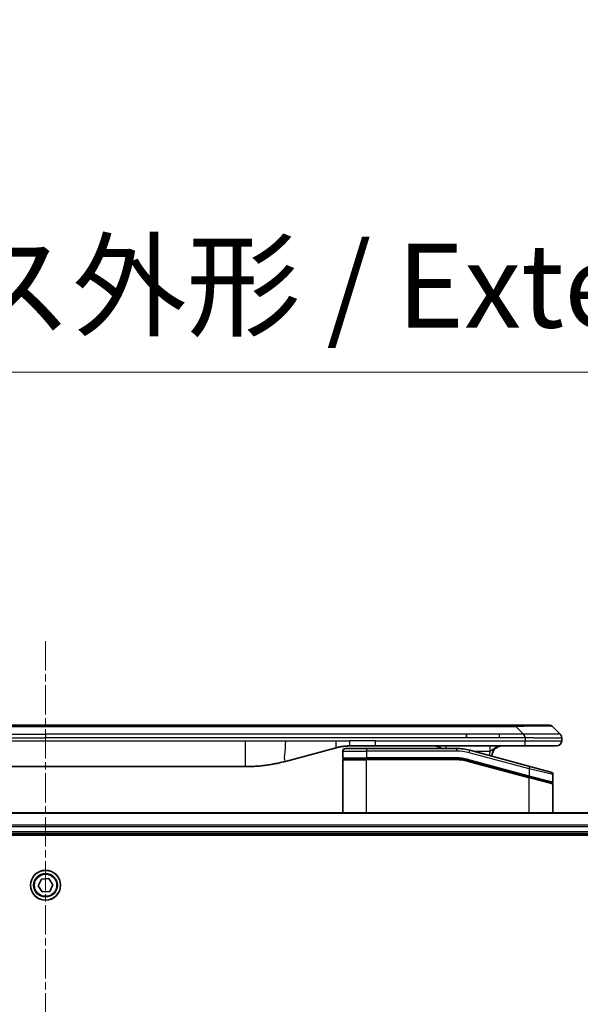
# Model space of a CAD drawing. Units: millimetres. Extents: x 0 to 10226, y 0 to 1826.
# Drawn here: x 3608 to 3716, y 1004 to 1194 of the extents above; entities that cross this region are included whole.
import ezdxf

# ---------------------------------------------------------------- set-up
doc = ezdxf.new("R2010")
doc.units = ezdxf.units.MM
doc.linetypes.add('CHAIN', pattern=[0.3543, 0.2362, -0.0295, 0.0591, -0.0295])
doc.layers.add('Centerline (ISO)', color=7, linetype='Continuous', lineweight=18, true_color=0x80ffff)
for name, color, linetype, lineweight in [('Dimension (ISO)', 7, 'Continuous', 18), ('Dimension (ISO) @ 1', 7, 'Continuous', 18), ('Visible (ISO)', 7, 'Continuous', 35), ('Visible Narrow (ISO)', 7, 'Continuous', 25)]:
    doc.layers.add(name, color=color, linetype=linetype, lineweight=lineweight)
doc.styles.add('Note Text (TK)', font='MS PGothic.ttf')
doc.dimstyles.new('Default - Method 1b (TK)', dxfattribs={"dimscale": 5, "dimtxt": 2.5, "dimasz": 2.5, "dimexe": 1, "dimexo": 1.5, "dimgap": 1, "dimtad": 1, "dimtoh": 1, "dimrnd": 1e-08, "dimdsep": 46, "dimtxsty": 'Note Text (TK)', "dimblk": 'OPEN', "dimcen": 0.09, "dimdle": 5, "dimclrd": 100, "dimclre": 100, "dimclrt": 7, "dimadec": 1, "dimazin": 1, "dimtfac": 1, "dimtmove": 0, "dimatfit": 3, "dimldrblk": 'OPEN', "dimfxl": 0, "dimtolj": 1, "dimlwd": -1, "dimlwe": -1, "dimarcsym": 0})

# ---------------------------------------------------------------- blocks, each defined once
blk = doc.blocks.new('_Open')
at = {"color": 0, "linetype": 'ByBlock', "lineweight": -2}
for p, q in [((-1, 0.167), (0, 0)), ((-1, -0.167), (0, 0)), ((0, 0), (-1, 0))]:
    blk.add_line(p, q, dxfattribs=at)
blk = doc.blocks.new('*D44')
at = {"layer": 'Defpoints', "color": 0, "transparency": 16777216}
for p in [(3863, 1126.17), (3363, 1022.08), (3863, 1022.08)]:
    blk.add_point(p, dxfattribs=at)
at = {"layer": 'Dimension (ISO)', "color": 100, "transparency": 16777216}
for p, q in [((3363, 1031.83), (3363, 1132.67)), ((3863, 1031.83), (3863, 1132.67)), ((3379.25, 1126.17), (3846.75, 1126.17))]:
    blk.add_line(p, q, dxfattribs=at)
at = {"layer": 'Dimension (ISO)', "color": 100, "transparency": 16777216, "xscale": 16.25, "yscale": 16.25, "zscale": 16.25, "rotation": 180}
blk.add_blockref('_Open', (3363, 1126.17), dxfattribs=at)
at = {"layer": 'Dimension (ISO)', "color": 100, "transparency": 16777216, "xscale": 16.25, "yscale": 16.25, "zscale": 16.25}
blk.add_blockref('_Open', (3863, 1126.17), dxfattribs=at)
at = {"layer": 'Dimension (ISO)', "color": 7, "transparency": 16777216, "insert": (3450.05, 1142.88), "char_height": 16.25, "attachment_point": 4, "style": 'Note Text (TK)'}
blk.add_mtext('\\A1;\\fMS PGothic|b0|i0;{\\H16.1850;500±0.8 (ケース外形 / External)}', dxfattribs=at)

msp = doc.modelspace()

# ---------------------------------------------------------------- linework, layer by layer
at = {"layer": 'Centerline (ISO)', "linetype": 'CHAIN', "ltscale": 23.990969}
msp.add_line((3613.0019, 1074.2285), (3613.0019, 726.8285), dxfattribs=at)
at = {"layer": 'Visible (ISO)'}
for p, q in [((3700.7241, 1057.9785), (3525.2797, 1057.9785)), ((3703.9737, 1057.9785), (3700.7241, 1057.9785)), ((3703.9737, 1057.9785), (3710.3377, 1057.9785)), ((3712.459, 1056.2714), (3711.0448, 1057.6856)), ((3694.3575, 1055.5643), (3694.3575, 1056.2714)), ((3712.7519, 1055.5621), (3712.7519, 1055.5644)), ((3712.7519, 1055.5621), (3712.7519, 1054.9785)), ((3669.1943, 1053.6378), (3659.3528, 1051.0007)), ((3676.7825, 1053.9785), (3671.7825, 1053.9785)), ((3705.6807, 1053.9785), (3676.7825, 1053.9785)), ((3711.7519, 1053.9785), (3705.6807, 1053.9785)), ((3670.4519, 1052.9785), (3670.4519, 1051.6785)), ((3670.9519, 1053.4785), (3675.0519, 1053.4785)), ((3692.4353, 1053.4785), (3675.0519, 1053.4785)), ((3706.5813, 1050.0409), (3695.0235, 1053.1378)), ((3574.4155, 1049.9785), (3651.5882, 1049.9785)), ((3670.4519, 1041.0785), (3670.4519, 1051.2785)), ((3670.6519, 1051.4785), (3675.0519, 1051.4785)), ((3670.6519, 1051.4785), (3675.0519, 1051.4785)), ((3692.4353, 1051.4785), (3675.0519, 1051.4785)), ((3692.4353, 1051.4785), (3675.0519, 1051.4785)), ((3694.5059, 1051.2059), (3706.4001, 1048.0189)), ((3694.5059, 1051.2059), (3706.5036, 1047.9911)), ((3706.5813, 1050.0409), (3710.6813, 1048.9423)), ((3706.5036, 1047.9911), (3710.8001, 1046.8399)), ((3706.5036, 1047.9911), (3710.9036, 1046.8121)), ((3711.0519, 1048.4593), (3711.0519, 1047.0331)), ((3711.0519, 1041.0785), (3711.0519, 1046.619)), ((3817.5857, 1041.0785), (3408.4181, 1041.0785)), ((3409.0019, 1037.0785), (3817.0019, 1037.0785)), ((3409.0019, 1036.7785), (3817.0019, 1036.7785)), ((3611.562, 1026.9774), (3612.1944, 1028.2749)), ((3612.3695, 1025.781), (3611.562, 1026.9774)), ((3612.1944, 1028.2749), (3613.6343, 1028.376)), ((3613.6343, 1028.376), (3614.4417, 1027.1796)), ((3614.4417, 1027.1796), (3613.8093, 1025.8821)), ((3613.8093, 1025.8821), (3612.3695, 1025.781))]:
    msp.add_line(p, q, dxfattribs=at)
msp.add_circle((3613.0019, 1027.0785), 2.9, dxfattribs=at)
for centre, radius, start, end in [((3710.3377, 1056.9785), 1, 44.999998, 89.999998), ((3688.0738, 1051.9785), 2, 48.590378, 90), ((3701.2519, 1051.9785), 2, 90, 179.248449), ((3711.7519, 1054.9785), 1, 270.000003, 0.000003), ((3670.9519, 1052.9785), 0.5, 90, 180), ((3670.6519, 1051.6785), 0.2, 179.999998, 270), ((3692.4353, 1043.4785), 10, 75, 90), ((3670.6519, 1051.2785), 0.2, 90, 180.000002), ((3692.4353, 1043.4785), 8, 75, 90), ((3692.4353, 1043.4785), 8, 75, 90), ((3710.5519, 1048.4593), 0.5, 0, 75), ((3710.8519, 1047.0331), 0.2, 255.000001, 359.999997), ((3710.8519, 1046.619), 0.2, 0, 75)]:
    msp.add_arc(centre, radius, start, end, dxfattribs=at)
for points, knots in [([(3705.6808, 1055.5621), (3705.6811, 1055.5796), (3705.6802, 1055.5973), (3705.6764, 1055.6321), (3705.6735, 1055.6492), (3705.6658, 1055.683), (3705.6611, 1055.6997), (3705.6502, 1055.7327), (3705.644, 1055.749), (3705.6237, 1055.7972), (3705.6076, 1055.8287), (3705.5731, 1055.89), (3705.5546, 1055.9199), (3705.5174, 1055.9782), (3705.4989, 1056.0067), (3705.464, 1056.0625), (3705.4478, 1056.0898), (3705.427, 1056.1298), (3705.4207, 1056.143), (3705.4094, 1056.1692), (3705.4045, 1056.1822), (3705.3965, 1056.208), (3705.3933, 1056.2208), (3705.389, 1056.2463), (3705.3879, 1056.259), (3705.3879, 1056.2714)], [0, 0, 0, 0, 0.06389862, 0.06389862, 0.12721911, 0.12721911, 0.19005817, 0.19005817, 0.25250562, 0.25250562, 0.37650585, 0.37650585, 0.49991093, 0.49991093, 0.62332646, 0.62332646, 0.74735854, 0.74735854, 0.80983041, 0.80983041, 0.87269995, 0.87269995, 0.93605741, 0.93605741, 1, 1, 1, 1]), ([(3712.459, 1056.2714), (3712.4714, 1056.259), (3712.4837, 1056.2463), (3712.4956, 1056.2335), (3712.5073, 1056.2208), (3712.5187, 1056.208), (3712.5298, 1056.195), (3712.5407, 1056.1822), (3712.5514, 1056.1692), (3712.5616, 1056.156), (3712.5718, 1056.143), (3712.5816, 1056.1297), (3712.591, 1056.1163), (3712.6097, 1056.0897), (3712.6268, 1056.0625), (3712.6422, 1056.0345), (3712.6576, 1056.0067), (3712.6713, 1055.9782), (3712.6834, 1055.949), (3712.6954, 1055.9198), (3712.7057, 1055.8899), (3712.7144, 1055.8594), (3712.7232, 1055.8286), (3712.7303, 1055.7972), (3712.7358, 1055.7652), (3712.7386, 1055.749), (3712.741, 1055.7327), (3712.743, 1055.7163), (3712.7451, 1055.6997), (3712.7467, 1055.683), (3712.748, 1055.6662), (3712.7493, 1055.6492), (3712.7503, 1055.6321), (3712.7509, 1055.6148), (3712.7516, 1055.5973), (3712.7519, 1055.5796), (3712.7519, 1055.5621)], [0, 0, 0, 0, 0.06393414, 0.06393414, 0.06393414, 0.12727971, 0.12727971, 0.12727971, 0.19013505, 0.19013505, 0.19013505, 0.25259143, 0.25259143, 0.25259143, 0.37659236, 0.37659236, 0.37659236, 0.49998231, 0.49998231, 0.49998231, 0.62337432, 0.62337432, 0.62337432, 0.74738158, 0.74738158, 0.74738158, 0.8098428, 0.8098428, 0.8098428, 0.87270421, 0.87270421, 0.87270421, 0.93605712, 0.93605712, 0.93605712, 1, 1, 1, 1]), ([(3671.7825, 1053.9785), (3671.7278, 1053.9785), (3671.6729, 1053.978), (3671.5635, 1053.9762), (3671.5088, 1053.9749), (3671.3451, 1053.9695), (3671.236, 1053.9642), (3671.0728, 1053.9534), (3671.0184, 1053.9494), (3670.9098, 1053.9405), (3670.8556, 1053.9356), (3670.7472, 1053.9249), (3670.693, 1053.9191), (3670.5842, 1053.9066), (3670.5294, 1053.8998), (3670.4215, 1053.8856), (3670.3683, 1053.8781), (3670.2613, 1053.8623), (3670.2075, 1053.8538), (3670.0461, 1053.8272), (3669.9389, 1053.8077), (3669.7785, 1053.7758), (3669.7251, 1053.7647), (3669.6185, 1053.7417), (3669.5652, 1053.7297), (3669.4589, 1053.7049), (3669.4058, 1053.6921), (3669.2998, 1053.6656), (3669.247, 1053.6519), (3669.1943, 1053.6378)], [0, 0, 0, 0, 0.06260386, 0.06260386, 0.1251107, 0.1251107, 0.24990167, 0.24990167, 0.31222633, 0.31222633, 0.37452597, 0.37452597, 0.43681836, 0.43681836, 0.49993838, 0.49993838, 0.56147382, 0.56147382, 0.62390351, 0.62390351, 0.74898571, 0.74898571, 0.81163675, 0.81163675, 0.87435758, 0.87435758, 0.93714608, 0.93714608, 1, 1, 1, 1]), ([(3659.3528, 1051.0007), (3659.2011, 1050.9601), (3659.0495, 1050.9207), (3658.8972, 1050.8825), (3658.7443, 1050.8441), (3658.5907, 1050.8068), (3658.4367, 1050.7707), (3658.282, 1050.7344), (3658.1269, 1050.6993), (3657.9714, 1050.6654), (3657.8151, 1050.6314), (3657.6583, 1050.5986), (3657.5012, 1050.567), (3657.4913, 1050.565), (3657.4815, 1050.563), (3657.4716, 1050.5611), (3657.3236, 1050.5315), (3657.1752, 1050.5029), (3657.0263, 1050.4755), (3656.867, 1050.4461), (3656.7071, 1050.418), (3656.5468, 1050.3911), (3656.386, 1050.3642), (3656.2246, 1050.3385), (3656.0628, 1050.3141), (3655.9004, 1050.2896), (3655.7376, 1050.2664), (3655.5743, 1050.2445), (3655.5649, 1050.2432), (3655.5554, 1050.242), (3655.546, 1050.2407), (3655.3915, 1050.2202), (3655.2367, 1050.2008), (3655.0815, 1050.1826), (3654.9163, 1050.1632), (3654.7507, 1050.1452), (3654.5847, 1050.1285), (3654.4185, 1050.1118), (3654.252, 1050.0965), (3654.0851, 1050.0826), (3653.917, 1050.0686), (3653.7487, 1050.0559), (3653.58, 1050.0447), (3653.4143, 1050.0337), (3653.2483, 1050.024), (3653.0822, 1050.0157), (3652.9169, 1050.0075), (3652.7515, 1050.0006), (3652.5859, 1049.9951), (3652.4186, 1049.9895), (3652.2506, 1049.9853), (3652.0831, 1049.9826), (3651.918, 1049.9799), (3651.7533, 1049.9785), (3651.5882, 1049.9785)], [0, 0, 0, 0, 0.06118993, 0.06118993, 0.06118993, 0.12257954, 0.12257954, 0.12257954, 0.18421274, 0.18421274, 0.18421274, 0.24613532, 0.24613532, 0.24613532, 0.25001736, 0.25001736, 0.25001736, 0.30834527, 0.30834527, 0.30834527, 0.37079445, 0.37079445, 0.37079445, 0.43347362, 0.43347362, 0.43347362, 0.49637343, 0.49637343, 0.49637343, 0.50001093, 0.50001093, 0.50001093, 0.5594953, 0.5594953, 0.5594953, 0.62278616, 0.62278616, 0.62278616, 0.68614643, 0.68614643, 0.68614643, 0.74996872, 0.74996872, 0.74996872, 0.81265414, 0.81265414, 0.81265414, 0.87498553, 0.87498553, 0.87498553, 0.93795641, 0.93795641, 0.93795641, 1, 1, 1, 1])]:
    msp.add_open_spline(points, degree=3, knots=knots, dxfattribs=at)
at = {"layer": 'Visible Narrow (ISO)'}
for p, q in [((3703.9737, 1057.6856), (3522.03, 1057.6856)), ((3703.9737, 1057.6856), (3703.9737, 1057.9785)), ((3705.3879, 1056.2714), (3703.9737, 1057.6856)), ((3531.6463, 1056.2714), (3613.0019, 1056.2714)), ((3531.6463, 1055.5643), (3613.0019, 1055.5643)), ((3694.3575, 1056.2714), (3613.0019, 1056.2714)), ((3613.0019, 1056.2714), (3613.0019, 1055.5643)), ((3694.3575, 1055.5643), (3613.0019, 1055.5643)), ((3700.7241, 1056.2714), (3694.3575, 1056.2714)), ((3700.7241, 1055.5643), (3694.3575, 1055.5643)), ((3705.3879, 1056.2714), (3700.7241, 1056.2714)), ((3700.7241, 1055.5643), (3700.7241, 1056.2714)), ((3705.6808, 1055.5621), (3705.6808, 1054.9785)), ((3574.4155, 1054.9785), (3651.5882, 1054.9785)), ((3651.5882, 1054.9785), (3659.3528, 1054.9785)), ((3651.5882, 1054.9785), (3651.5882, 1049.9785)), ((3659.3528, 1054.9785), (3669.1943, 1054.9785)), ((3669.1943, 1054.9785), (3671.7825, 1054.9785)), ((3676.7825, 1054.9785), (3671.7825, 1054.9785)), ((3671.7825, 1053.9785), (3671.7825, 1054.9785)), ((3676.7825, 1054.9785), (3705.6808, 1054.9785)), ((3676.7825, 1053.9785), (3676.7825, 1054.9785)), ((3705.6808, 1054.9785), (3712.7519, 1054.9785)), ((3670.4519, 1052.9785), (3675.0519, 1052.9785)), ((3670.4519, 1051.6785), (3675.0519, 1051.6785)), ((3675.0519, 1053.4785), (3675.0519, 1052.9785)), ((3675.0519, 1052.9785), (3675.0519, 1051.6785)), ((3692.4353, 1052.9785), (3675.0519, 1052.9785)), ((3692.4353, 1051.6785), (3675.0519, 1051.6785)), ((3692.4353, 1053.4785), (3692.4353, 1052.9785)), ((3692.4353, 1051.4785), (3692.4353, 1051.6785)), ((3694.8941, 1052.6548), (3695.0235, 1053.1378)), ((3706.4519, 1049.5579), (3694.8941, 1052.6548)), ((3695.6179, 1052.9785), (3698.9606, 1052.9785)), ((3670.4519, 1051.2785), (3675.0519, 1051.2785)), ((3675.0519, 1041.0785), (3675.0519, 1051.2785)), ((3692.4353, 1051.2785), (3675.0519, 1051.2785)), ((3692.4353, 1051.2785), (3692.4353, 1051.4785)), ((3694.5059, 1051.2059), (3694.4541, 1051.0127)), ((3694.4541, 1051.0127), (3706.4519, 1047.7979)), ((3694.5577, 1051.3991), (3694.5059, 1051.2059)), ((3694.5577, 1051.3991), (3706.4519, 1048.212)), ((3706.4519, 1049.5579), (3706.5813, 1050.0409)), ((3706.4001, 1048.0189), (3706.4519, 1048.212)), ((3711.0519, 1048.4593), (3706.4519, 1049.5579)), ((3706.4519, 1049.5579), (3706.4519, 1048.212)), ((3706.4519, 1048.212), (3711.0519, 1047.0331)), ((3706.4519, 1047.7979), (3706.5036, 1047.9911)), ((3706.4519, 1041.0785), (3706.4519, 1047.7979)), ((3711.0519, 1046.619), (3706.4519, 1047.7979)), ((3408.4458, 1041.009), (3817.5579, 1041.009)), ((3817.0237, 1038.6685), (3408.9801, 1038.6685)), ((3408.9938, 1038.438), (3817.01, 1038.438)), ((3817.0019, 1037.3785), (3409.0019, 1037.3785))]:
    msp.add_line(p, q, dxfattribs=at)
for radius in [2.8677, 2.3092, 2.1415]:
    msp.add_circle((3613.0019, 1027.0785), radius, dxfattribs=at)
for centre, radius, start, end in [((3692.4353, 1043.4785), 9.5, 75.000004, 89.999996), ((3692.4353, 1043.4785), 8.2, 75.000011, 89.99999), ((3701.2519, 1051.9785), 2.5, 156.421808, 176.355834)]:
    msp.add_arc(centre, radius, start, end, dxfattribs=at)
for centre, major_axis, ratio, start_param, end_param in [((3697.6094, 1056.9785), (-13.4415, -0.6951), 0.03187132, 3.1703227, 4.21750665), ((3690.3653, 1052.9785), (0, 1), 0.00016351, 6.28318421, 7.33038255), ((3692.689, 1045.405), (-6.7106, 0.8835), 0.8652906, 4.56139819, 4.86337977)]:
    msp.add_ellipse(centre, major_axis=major_axis, ratio=ratio, start_param=start_param, end_param=end_param, dxfattribs=at)
for points, knots in [([(3705.6808, 1055.5621), (3705.6646, 1055.5621), (3705.6483, 1055.5621), (3705.6317, 1055.5621), (3705.6155, 1055.5621), (3705.5991, 1055.5621), (3705.5826, 1055.5622), (3705.5485, 1055.5622), (3705.5138, 1055.5623), (3705.4788, 1055.5624), (3705.4093, 1055.5625), (3705.3386, 1055.5628), (3705.2691, 1055.563), (3705.1982, 1055.5633), (3705.1284, 1055.5635), (3705.062, 1055.5638), (3705.0289, 1055.5639), (3704.9967, 1055.564), (3704.9656, 1055.5641), (3704.932, 1055.5642), (3704.8997, 1055.5642), (3704.8692, 1055.5643), (3704.8445, 1055.5643), (3704.821, 1055.5643), (3704.7988, 1055.5643), (3704.7934, 1055.5643), (3704.7879, 1055.5643), (3704.7824, 1055.5643), (3704.7545, 1055.5644), (3704.7265, 1055.5643), (3704.6985, 1055.5643), (3704.6425, 1055.5643), (3704.5866, 1055.5643), (3704.5306, 1055.5643), (3704.4187, 1055.5643), (3704.3068, 1055.5643), (3704.1949, 1055.5643), (3703.7473, 1055.5643), (3703.2997, 1055.5643), (3702.8521, 1055.5643), (3702.1428, 1055.5643), (3701.4334, 1055.5643), (3700.7241, 1055.5643)], [0, 0, 0, 0, 0.00786211, 0.00786211, 0.00786211, 0.01556505, 0.01556505, 0.01556505, 0.03149672, 0.03149672, 0.03149672, 0.06313557, 0.06313557, 0.06313557, 0.09540102, 0.09540102, 0.09540102, 0.1114991, 0.1114991, 0.1114991, 0.12889921, 0.12889921, 0.12889921, 0.14291714, 0.14291714, 0.14291714, 0.1463611, 0.1463611, 0.1463611, 0.16401835, 0.16401835, 0.16401835, 0.19933165, 0.19933165, 0.19933165, 0.26995355, 0.26995355, 0.26995355, 0.5523816, 0.5523816, 0.5523816, 1, 1, 1, 1]), ([(3712.459, 1056.2714), (3712.4577, 1056.2726), (3712.4565, 1056.2737), (3712.4539, 1056.2755), (3712.4525, 1056.2763), (3712.4481, 1056.2783), (3712.4448, 1056.2792), (3712.4405, 1056.2797), (3712.44, 1056.2797), (3712.4362, 1056.2801), (3712.4327, 1056.2801), (3712.4278, 1056.28), (3712.4269, 1056.28), (3712.4245, 1056.2799), (3712.4231, 1056.2799), (3712.4193, 1056.2797), (3712.4167, 1056.2797), (3712.4128, 1056.2796), (3712.4116, 1056.2796), (3712.4088, 1056.2797), (3712.4072, 1056.2797), (3712.4044, 1056.2798), (3712.4032, 1056.2799), (3712.4002, 1056.2799), (3712.3984, 1056.28), (3712.3953, 1056.2801), (3712.3941, 1056.2801), (3712.3876, 1056.2802), (3712.382, 1056.2803), (3712.3748, 1056.2805), (3712.3736, 1056.2805), (3712.3584, 1056.2807), (3712.3427, 1056.2809), (3712.324, 1056.281), (3712.3229, 1056.2811), (3712.3035, 1056.2812), (3712.283, 1056.2813), (3712.2365, 1056.2814), (3712.2103, 1056.2814), (3712.153, 1056.2814), (3712.122, 1056.2813), (3712.0568, 1056.2812), (3712.023, 1056.2811), (3711.9846, 1056.2809), (3711.9825, 1056.2809), (3711.9418, 1056.2808), (3711.9007, 1056.2806), (3711.8179, 1056.2803), (3711.7768, 1056.2801), (3711.7284, 1056.2799), (3711.7233, 1056.2799), (3711.6694, 1056.2797), (3711.6179, 1056.2794), (3711.5178, 1056.2791), (3711.4699, 1056.2789), (3711.4113, 1056.2787), (3711.4025, 1056.2787), (3711.3343, 1056.2785), (3711.2723, 1056.2783), (3711.1558, 1056.278), (3711.102, 1056.2779), (3711.0334, 1056.2778), (3711.02, 1056.2777), (3710.937, 1056.2776), (3710.8648, 1056.2775), (3710.7529, 1056.2774), (3710.715, 1056.2774), (3710.6669, 1056.2774), (3710.6572, 1056.2774), (3710.6366, 1056.2774), (3710.6257, 1056.2774), (3710.611, 1056.2774), (3710.6024, 1056.2774), (3710.5888, 1056.2774), (3710.574, 1056.2774), (3710.5542, 1056.2774), (3710.5293, 1056.2774), (3710.5093, 1056.2774), (3710.4791, 1056.2774), (3710.4588, 1056.2774), (3710.3975, 1056.2774), (3710.3561, 1056.2774), (3710.2485, 1056.2775), (3710.1814, 1056.2776), (3710.094, 1056.2777), (3710.0749, 1056.2777), (3709.9673, 1056.2778), (3709.8769, 1056.278), (3709.7106, 1056.2782), (3709.6354, 1056.2784), (3709.5401, 1056.2786), (3709.5211, 1056.2786), (3709.4058, 1056.2788), (3709.3079, 1056.279), (3709.1272, 1056.2794), (3709.0448, 1056.2796), (3708.9429, 1056.2798), (3708.9242, 1056.2798), (3708.8027, 1056.28), (3708.6987, 1056.2802), (3708.5062, 1056.2806), (3708.4179, 1056.2807), (3708.3108, 1056.2809), (3708.2925, 1056.2809), (3708.0756, 1056.2812), (3707.8739, 1056.2814), (3707.6521, 1056.2814), (3707.6342, 1056.2814), (3707.5045, 1056.2814), (3707.3922, 1056.2814), (3707.184, 1056.2813), (3707.0882, 1056.2812), (3706.9743, 1056.2811), (3706.9564, 1056.2811), (3706.842, 1056.2809), (3706.7451, 1056.2807), (3706.6302, 1056.2805), (3706.6123, 1056.2805), (3706.5656, 1056.2804), (3706.5368, 1056.2803), (3706.497, 1056.2802), (3706.486, 1056.2802), (3706.4571, 1056.2801), (3706.4392, 1056.2801), (3706.4069, 1056.28), (3706.3924, 1056.2799), (3706.3633, 1056.2799), (3706.3487, 1056.2798), (3706.3222, 1056.2798), (3706.3104, 1056.2798), (3706.2948, 1056.2798), (3706.2911, 1056.2798), (3706.2718, 1056.2798), (3706.2562, 1056.2799), (3706.2068, 1056.28), (3706.173, 1056.2801), (3706.1233, 1056.2802), (3706.1075, 1056.2803), (3706.0736, 1056.2803), (3706.0556, 1056.2804), (3705.9785, 1056.2804), (3705.9195, 1056.2803), (3705.8476, 1056.28), (3705.8347, 1056.2799), (3705.7486, 1056.2793), (3705.6755, 1056.2784), (3705.5666, 1056.2763), (3705.5309, 1056.2755), (3705.4594, 1056.2737), (3705.4236, 1056.2726), (3705.3879, 1056.2714)], [0, 0, 0, 0, 0.00951843, 0.00951843, 0.01927017, 0.01927017, 0.03897756, 0.03897756, 0.04192115, 0.04192115, 0.05819961, 0.05819961, 0.06210716, 0.06210716, 0.0673145, 0.0673145, 0.07589045, 0.07589045, 0.07949473, 0.07949473, 0.08378297, 0.08378297, 0.08700508, 0.08700508, 0.09150359, 0.09150359, 0.09449125, 0.09449125, 0.10692923, 0.10692923, 0.1094537, 0.1094537, 0.13771659, 0.13771659, 0.13933656, 0.13933656, 0.168411, 0.168411, 0.19896324, 0.19896324, 0.22943128, 0.22943128, 0.2581017, 0.2581017, 0.2598073, 0.2598073, 0.29010163, 0.29010163, 0.31714072, 0.31714072, 0.32030271, 0.32030271, 0.35040524, 0.35040524, 0.375904, 0.375904, 0.38041489, 0.38041489, 0.4103459, 0.4103459, 0.43444291, 0.43444291, 0.44021323, 0.44021323, 0.47003429, 0.47003429, 0.48494369, 0.48494369, 0.48866986, 0.48866986, 0.49284669, 0.49284669, 0.49425893, 0.49612193, 0.49798503, 0.49984815, 0.50357136, 0.50729437, 0.50729437, 0.51474107, 0.51474107, 0.52963783, 0.52963783, 0.55297, 0.55297, 0.5594638, 0.5594638, 0.58933565, 0.58933565, 0.61331518, 0.61331518, 0.6192715, 0.6192715, 0.64928674, 0.64928674, 0.67388392, 0.67388392, 0.67939323, 0.67939323, 0.7095977, 0.7095977, 0.73473574, 0.73473574, 0.73990333, 0.73990333, 0.79588224, 0.79588224, 0.8008112, 0.8008112, 0.83141419, 0.83141419, 0.85731042, 0.85731042, 0.86211705, 0.86211705, 0.88812643, 0.88812643, 0.89290995, 0.89290995, 0.90062179, 0.90062179, 0.9035569, 0.9035569, 0.90833924, 0.90833924, 0.9122001, 0.9122001, 0.91610966, 0.91610966, 0.91926425, 0.91926425, 0.92025821, 0.92025821, 0.92440673, 0.92440673, 0.93342038, 0.93342038, 0.93763073, 0.93763073, 0.94243407, 0.94243407, 0.95812979, 0.95812979, 0.96156293, 0.96156293, 0.98100212, 0.98100212, 0.99050094, 0.99050094, 1, 1, 1, 1]), ([(3712.7519, 1055.5621), (3712.7519, 1055.5614), (3712.7518, 1055.5607), (3712.7515, 1055.5593), (3712.7513, 1055.5586), (3712.7504, 1055.5566), (3712.7495, 1055.5552), (3712.7482, 1055.5535), (3712.748, 1055.5533), (3712.7468, 1055.5518), (3712.7454, 1055.5506), (3712.7429, 1055.5486), (3712.7418, 1055.5479), (3712.7394, 1055.5463), (3712.738, 1055.5456), (3712.7358, 1055.5444), (3712.7351, 1055.5441), (3712.7333, 1055.5433), (3712.7323, 1055.5429), (3712.7292, 1055.5416), (3712.7272, 1055.5408), (3712.7241, 1055.5397), (3712.7233, 1055.5394), (3712.7186, 1055.5379), (3712.7145, 1055.5366), (3712.709, 1055.5351), (3712.7081, 1055.5348), (3712.6965, 1055.5317), (3712.684, 1055.5289), (3712.6684, 1055.526), (3712.6676, 1055.5258), (3712.6513, 1055.5228), (3712.6337, 1055.52), (3712.5928, 1055.5143), (3712.5692, 1055.5115), (3712.5166, 1055.5059), (3712.4875, 1055.5032), (3712.4255, 1055.4981), (3712.393, 1055.4957), (3712.3557, 1055.4933), (3712.3536, 1055.4931), (3712.3138, 1055.4905), (3712.2733, 1055.4882), (3712.1907, 1055.484), (3712.1493, 1055.4821), (3712.1002, 1055.4801), (3712.095, 1055.4799), (3712.04, 1055.4777), (3711.9872, 1055.4759), (3711.8836, 1055.4727), (3711.8338, 1055.4714), (3711.7724, 1055.4699), (3711.7631, 1055.4697), (3711.6914, 1055.4681), (3711.6259, 1055.4669), (3711.502, 1055.4649), (3711.4446, 1055.4642), (3711.3711, 1055.4634), (3711.3567, 1055.4632), (3711.2675, 1055.4623), (3711.1897, 1055.4618), (3711.0686, 1055.4612), (3711.0275, 1055.4611), (3710.9752, 1055.461), (3710.9647, 1055.461), (3710.9423, 1055.4609), (3710.9305, 1055.4609), (3710.9145, 1055.4609), (3710.9051, 1055.4609), (3710.8904, 1055.4609), (3710.8743, 1055.4609), (3710.8635, 1055.4609), (3710.8473, 1055.4609), (3710.8256, 1055.4609), (3710.8038, 1055.4609), (3710.7709, 1055.4609), (3710.7488, 1055.461), (3710.682, 1055.4611), (3710.6368, 1055.4612), (3710.5192, 1055.4617), (3710.4459, 1055.4621), (3710.3503, 1055.4627), (3710.3294, 1055.4629), (3710.2119, 1055.4638), (3710.1131, 1055.4647), (3709.9313, 1055.4666), (3709.8491, 1055.4676), (3709.7451, 1055.4689), (3709.7243, 1055.4692), (3709.5988, 1055.4709), (3709.4923, 1055.4724), (3709.2958, 1055.4755), (3709.2065, 1055.477), (3709.096, 1055.4789), (3709.0757, 1055.4793), (3708.9446, 1055.4816), (3708.8324, 1055.4837), (3708.6251, 1055.4878), (3708.5304, 1055.4897), (3708.4154, 1055.4921), (3708.3958, 1055.4925), (3708.1647, 1055.4974), (3707.9499, 1055.5022), (3707.7141, 1055.5077), (3707.6951, 1055.5082), (3707.5582, 1055.5114), (3707.4397, 1055.5143), (3707.2205, 1055.5196), (3707.12, 1055.5221), (3707.0005, 1055.5251), (3706.9818, 1055.5256), (3706.8622, 1055.5286), (3706.7611, 1055.5312), (3706.6412, 1055.5343), (3706.6226, 1055.5348), (3706.574, 1055.5361), (3706.544, 1055.5369), (3706.5026, 1055.5379), (3706.4912, 1055.5382), (3706.461, 1055.539), (3706.4425, 1055.5395), (3706.4091, 1055.5404), (3706.3942, 1055.5408), (3706.3642, 1055.5416), (3706.3492, 1055.542), (3706.3232, 1055.5427), (3706.3121, 1055.543), (3706.2977, 1055.5434), (3706.2943, 1055.5435), (3706.2775, 1055.5439), (3706.2641, 1055.5443), (3706.224, 1055.5454), (3706.1974, 1055.5462), (3706.1467, 1055.5477), (3706.1227, 1055.5485), (3706.0601, 1055.5504), (3706.0217, 1055.5516), (3705.9749, 1055.5531), (3705.9668, 1055.5533), (3705.9129, 1055.555), (3705.8676, 1055.5565), (3705.7994, 1055.5586), (3705.7767, 1055.5593), (3705.7292, 1055.5607), (3705.7045, 1055.5614), (3705.6808, 1055.5621)], [0, 0, 0, 0, 0.00603093, 0.00603093, 0.01200082, 0.01200082, 0.02386453, 0.02386453, 0.0256517, 0.0256517, 0.03613138, 0.03613138, 0.04274016, 0.04274016, 0.04983235, 0.04983235, 0.05322303, 0.05322303, 0.05754644, 0.05754644, 0.0655788, 0.0655788, 0.06869046, 0.06869046, 0.08156439, 0.08156439, 0.08417983, 0.08417983, 0.11351507, 0.11351507, 0.11519956, 0.11519956, 0.14549648, 0.14549648, 0.17747096, 0.17747096, 0.20949575, 0.20949575, 0.23975641, 0.23975641, 0.24155998, 0.24155998, 0.27369023, 0.27369023, 0.30250814, 0.30250814, 0.30588615, 0.30588615, 0.33812709, 0.33812709, 0.36554526, 0.36554526, 0.3704056, 0.3704056, 0.40272297, 0.40272297, 0.4288146, 0.4288146, 0.43507034, 0.43507034, 0.46743781, 0.46743781, 0.48363607, 0.48363607, 0.48768525, 0.48768525, 0.49222443, 0.49222443, 0.49375923, 0.49578394, 0.49780875, 0.4998336, 0.4998336, 0.50387997, 0.50792604, 0.50792604, 0.51601838, 0.51601838, 0.53220268, 0.53220268, 0.55753216, 0.55753216, 0.56457512, 0.56457512, 0.59692782, 0.59692782, 0.62282899, 0.62282899, 0.6292513, 0.6292513, 0.66153724, 0.66153724, 0.68789286, 0.68789286, 0.69378262, 0.69378262, 0.72598258, 0.72598258, 0.75266521, 0.75266521, 0.75813556, 0.75813556, 0.81713068, 0.81713068, 0.82230116, 0.82230116, 0.85432155, 0.85432155, 0.88131133, 0.88131133, 0.88631061, 0.88631061, 0.91331134, 0.91331134, 0.91826749, 0.91826749, 0.92625167, 0.92625167, 0.92928915, 0.92928915, 0.9342914, 0.9342914, 0.93829671, 0.93829671, 0.94218101, 0.94218101, 0.94512943, 0.94512943, 0.94602349, 0.94602349, 0.94957856, 0.94957856, 0.95661043, 0.95661043, 0.96301317, 0.96301317, 0.97327411, 0.97327411, 0.97543021, 0.97543021, 0.98763403, 0.98763403, 0.99371993, 0.99371993, 1, 1, 1, 1]), ([(3689.6042, 1053.4785), (3689.5826, 1053.4924), (3689.561, 1053.5061), (3689.5167, 1053.5337), (3689.4941, 1053.5476), (3689.4561, 1053.5703), (3689.4409, 1053.5792), (3689.418, 1053.5926), (3689.4103, 1053.597), (3689.3789, 1053.6149), (3689.3551, 1053.6282), (3689.3072, 1053.6542), (3689.283, 1053.6669), (3689.234, 1053.692), (3689.2091, 1053.7044), (3689.1714, 1053.7224), (3689.1587, 1053.7284), (3689.1404, 1053.7368), (3689.1349, 1053.7394), (3689.122, 1053.7452), (3689.1147, 1053.7485), (3689.0814, 1053.7633), (3689.0553, 1053.7745), (3689.0024, 1053.7962), (3688.9756, 1053.8067), (3688.9214, 1053.827), (3688.894, 1053.8367), (3688.8445, 1053.8535), (3688.8225, 1053.8606), (3688.7947, 1053.8692), (3688.7889, 1053.8709), (3688.7548, 1053.8812), (3688.7263, 1053.8892), (3688.6691, 1053.9043), (3688.6404, 1053.9114), (3688.5823, 1053.9245), (3688.553, 1053.9306), (3688.4974, 1053.9411), (3688.4711, 1053.9457), (3688.4117, 1053.9549), (3688.3786, 1053.9593), (3688.3154, 1053.9665), (3688.2854, 1053.9694), (3688.2251, 1053.9739), (3688.1949, 1053.9756), (3688.1344, 1053.9779), (3688.1041, 1053.9785), (3688.0738, 1053.9785)], [0.356400456, 0.356400456, 0.356400456, 0.356400456, 0.386783247, 0.386783247, 0.418241256, 0.418241256, 0.439180956, 0.439180956, 0.44969261, 0.44969261, 0.481978662, 0.481978662, 0.51426377, 0.51426377, 0.5471853, 0.5471853, 0.563810276, 0.563810276, 0.571025839, 0.571025839, 0.580502288, 0.580502288, 0.614168321, 0.614168321, 0.648139725, 0.648139725, 0.682549547, 0.682549547, 0.709841964, 0.709841964, 0.716966074, 0.716966074, 0.751901098, 0.751901098, 0.786828733, 0.786828733, 0.82213494, 0.82213494, 0.853625972, 0.853625972, 0.89300602, 0.89300602, 0.928571169, 0.928571169, 0.964268297, 0.964268297, 1, 1, 1, 1]), ([(3701.2519, 1053.9785), (3701.2216, 1053.9785), (3701.1913, 1053.9779), (3701.1308, 1053.9756), (3701.1006, 1053.9739), (3701.0403, 1053.9694), (3701.0103, 1053.9665), (3700.9471, 1053.9593), (3700.914, 1053.9549), (3700.8546, 1053.9457), (3700.8283, 1053.9411), (3700.7727, 1053.9306), (3700.7434, 1053.9245), (3700.6853, 1053.9114), (3700.6566, 1053.9043), (3700.5994, 1053.8892), (3700.5709, 1053.8812), (3700.5368, 1053.8709), (3700.5311, 1053.8692), (3700.5029, 1053.8605), (3700.4807, 1053.8533), (3700.4312, 1053.8365), (3700.404, 1053.8269), (3700.3501, 1053.8067), (3700.3233, 1053.7962), (3700.2704, 1053.7745), (3700.2443, 1053.7633), (3700.211, 1053.7485), (3700.2037, 1053.7452), (3700.1908, 1053.7394), (3700.1853, 1053.7368), (3700.167, 1053.7284), (3700.1543, 1053.7224), (3700.1166, 1053.7044), (3700.0917, 1053.692), (3700.0427, 1053.6669), (3700.0185, 1053.6542), (3699.9706, 1053.6282), (3699.9468, 1053.6149), (3699.9154, 1053.597), (3699.9077, 1053.5926), (3699.8848, 1053.5792), (3699.8696, 1053.5703), (3699.8316, 1053.5475), (3699.809, 1053.5337), (3699.7642, 1053.5058), (3699.7421, 1053.4917), (3699.6988, 1053.4638), (3699.6776, 1053.45), (3699.6496, 1053.4314), (3699.6426, 1053.4267), (3699.6214, 1053.4126), (3699.6072, 1053.403), (3699.5729, 1053.3798), (3699.5527, 1053.366), (3699.5121, 1053.3381), (3699.4918, 1053.3241), (3699.4521, 1053.2966), (3699.4326, 1053.2831), (3699.4077, 1053.2658), (3699.4023, 1053.2621), (3699.3925, 1053.2553), (3699.3882, 1053.2523), (3699.3742, 1053.2426), (3699.3645, 1053.2359), (3699.345, 1053.2225), (3699.3353, 1053.2158), (3699.3161, 1053.2026), (3699.3067, 1053.1962), (3699.2878, 1053.1834), (3699.2784, 1053.177), (3699.2644, 1053.1675), (3699.2597, 1053.1644), (3699.2504, 1053.1581), (3699.2458, 1053.155), (3699.2319, 1053.1457), (3699.2226, 1053.1396), (3699.2016, 1053.1257), (3699.1898, 1053.118), (3699.1715, 1053.1061), (3699.165, 1053.1018), (3699.1493, 1053.0917), (3699.14, 1053.0858), (3699.1216, 1053.0741), (3699.1123, 1053.0683), (3699.0937, 1053.0567), (3699.0844, 1053.051), (3699.0704, 1053.0424), (3699.0657, 1053.0396), (3699.0563, 1053.034), (3699.0516, 1053.0311), (3699.0374, 1053.0226), (3699.0279, 1053.017), (3699.0136, 1053.0087), (3699.0089, 1053.0059), (3698.9993, 1053.0004), (3698.9945, 1052.9976), (3698.9848, 1052.9921), (3698.98, 1052.9894), (3698.9703, 1052.9839), (3698.9655, 1052.9812), (3698.9606, 1052.9785)], [0, 0, 0, 0, 0.03573906, 0.03573906, 0.0714276, 0.0714276, 0.10699337, 0.10699337, 0.14637403, 0.14637403, 0.17786647, 0.17786647, 0.21317947, 0.21317947, 0.24810774, 0.24810774, 0.2830384, 0.2830384, 0.29015804, 0.29015804, 0.31779482, 0.31779482, 0.35189224, 0.35189224, 0.38586766, 0.38586766, 0.41950159, 0.41950159, 0.42897416, 0.42897416, 0.43619367, 0.43619367, 0.45278571, 0.45278571, 0.48569847, 0.48569847, 0.51800495, 0.51800495, 0.55031324, 0.55031324, 0.56081904, 0.56081904, 0.58176484, 0.58176484, 0.61321897, 0.61321897, 0.64431638, 0.64431638, 0.67427629, 0.67427629, 0.68423673, 0.68423673, 0.70443534, 0.70443534, 0.73340764, 0.73340764, 0.76260039, 0.76260039, 0.7905673, 0.7905673, 0.79836459, 0.79836459, 0.80455473, 0.80455473, 0.81845356, 0.81845356, 0.83239772, 0.83239772, 0.84581647, 0.84581647, 0.8591361, 0.8591361, 0.86571305, 0.86571305, 0.87227596, 0.87227596, 0.8852744, 0.8852744, 0.9017165, 0.9017165, 0.91074878, 0.91074878, 0.92348177, 0.92348177, 0.93619495, 0.93619495, 0.94889713, 0.94889713, 0.95520866, 0.95520866, 0.96157166, 0.96157166, 0.97435251, 0.97435251, 0.98071419, 0.98071419, 0.98716276, 0.98716276, 0.99354945, 0.99354945, 1, 1, 1, 1])]:
    msp.add_open_spline(points, degree=3, knots=knots, dxfattribs=at)
for points in [[(3659.3528, 1054.9785), (3659.3528, 1053.169), (3658.8879, 1050.8762), (3659.3528, 1051.0007)], [(3669.1943, 1053.6378), (3669.124, 1053.6189), (3669.1943, 1054.3851), (3669.1943, 1054.9785)]]:
    msp.add_open_spline(points, degree=3, dxfattribs=at)
for points, weights in [([(3698.9606, 1052.9785), (3698.9606, 1053.5643), (3698.9604, 1053.9785), (3698.9604, 1053.9785)], [1, 0.804737851845, 0.804737851845, 1]), ([(3705.6807, 1053.9785), (3705.6807, 1053.9785), (3705.6808, 1054.3927), (3705.6808, 1054.9785)], [1, 0.804737851912, 0.804737851912, 1])]:
    msp.add_rational_spline(points, weights, degree=3, dxfattribs=at)

# ---------------------------------------------------------------- dimensions: what is measured, and where the dimension line sits
at = {"layer": 'Dimension (ISO) @ 1', "color": 100, "true_color": 0x00ff3f}
dim = msp.add_linear_dim(base=(3863.0019, 1126.1736), p1=(3363.0019, 1022.0785), p2=(3863.0019, 1022.0785), text='\\fMS PGothic|b0|i0;{\\H16.1850;<> (ケース外形 / External)}', dimstyle='Default - Method 1b (TK)', override={"dimscale": 1, "dimtxt": 16.25, "dimasz": 16.25, "dimexe": 6.5, "dimexo": 9.75, "dimgap": 6.5, "dimdec": 2, "dimcen": 0.585, "dimtol": 1, "dimlim": 0, "dimtp": 0.8, "dimtm": 0.8, "dimtdec": 2, "dimtix": 0, "dimtofl": 0, "dimtmove": 0, "dimatfit": 1}, dxfattribs=at)
dim.commit()
dim.dimension.update_dxf_attribs({"geometry": '*D44', "text_midpoint": (3613.0019, 1126.1736), "dimtype": 128})

doc.saveas('drawing.dxf')
